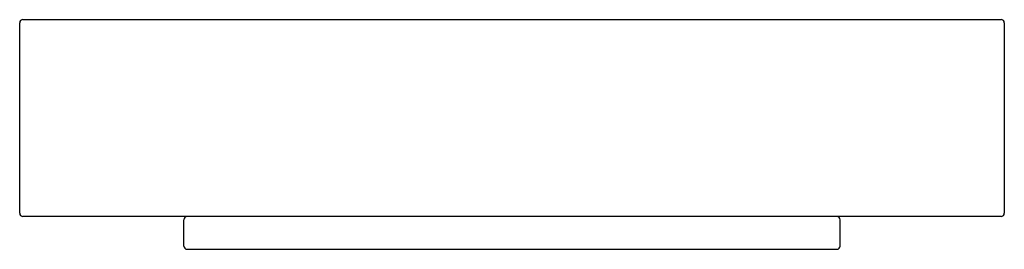
# Model space of a CAD drawing. Units: millimetres. Extents: x 0 to 150, y 1350 to 1385.
import ezdxf

# ---------------------------------------------------------------- set-up
doc = ezdxf.new("R2010")
doc.units = ezdxf.units.MM
doc.header["$MEASUREMENT"] = 0
doc.layers.add('MAKE2D VISIBLE LINES', color=7, linetype='Continuous')

msp = doc.modelspace()

# ---------------------------------------------------------------- linework, layer by layer
at = {"layer": 'MAKE2D VISIBLE LINES'}
for p, q in [((0.5, 1384.71), (149.5, 1384.71)), ((0, 1355.21), (0, 1384.21)), ((150, 1384.21), (150, 1355.21)), ((149.5, 1354.71), (0.5, 1354.71)), ((25, 1350.21), (25, 1354.21)), ((125, 1350.21), (125, 1354.21)), ((25.5, 1349.71), (124.5, 1349.71))]:
    msp.add_line(p, q, dxfattribs=at)
for centre, start, end in [((0.5, 1384.21), 90, 180), ((149.5, 1384.21), 0, 90), ((0.5, 1355.21), 180, 270), ((25.5, 1354.21), 90.0002, 179.9999), ((124.5, 1354.21), 0.0002, 87.4446), ((149.5, 1355.21), 270, 0), ((25.5, 1350.21), 180.0001, 269.9999), ((124.5, 1350.21), 270.0001, 359.9999)]:
    msp.add_arc(centre, 0.5, start, end, dxfattribs=at)

doc.saveas('drawing.dxf')
